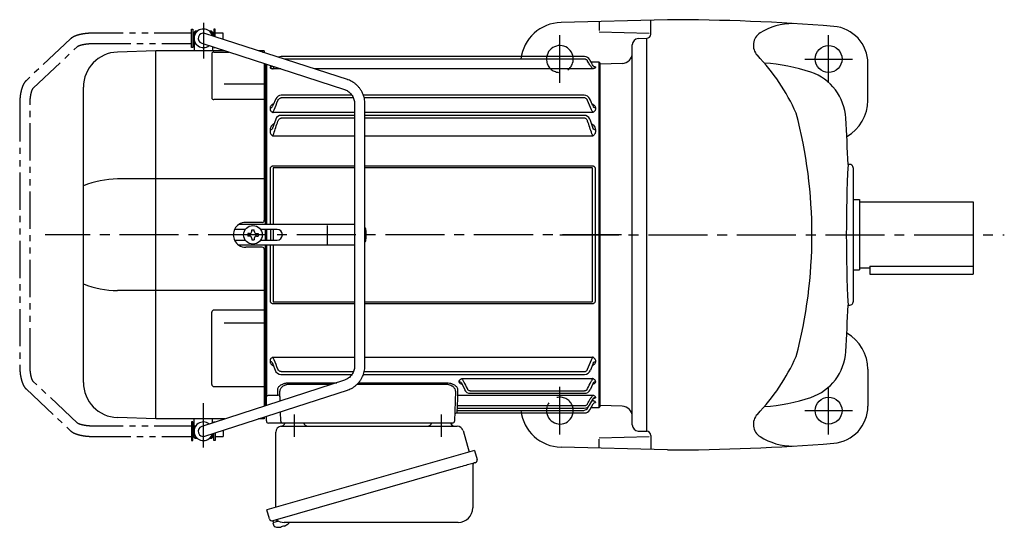
# Model space of a CAD drawing. Extents: x 142 to 1054, y 76 to 793.
# Drawn here: x 142 to 618, y 548 to 793 of the extents above; entities that cross this region are included whole.
import ezdxf

# ---------------------------------------------------------------- set-up
doc = ezdxf.new("R2010")
doc.units = 0
doc.header["$LTSCALE"] = 3
doc.header["$MEASUREMENT"] = 0
for name, pattern in [('HIDDEN2', [4.7625, 3.175, -1.5875]), ('PHANTOM', [11, 6, -1, 1, -1, 1, -1]), ('sekkei(A2)', [14.2875, 9.525, -1.5875, 1.5875, -1.5875])]:
    doc.linetypes.add(name, pattern=pattern)
doc.layers.get('0').update_dxf_attribs({"linetype": 'CONTINUOUS'})
for name, color, linetype in [('CENTER', 3, 'sekkei(A2)'), ('HIDS', 1, 'HIDDEN2'), ('PHANTOM', 2, 'PHANTOM')]:
    doc.layers.add(name, color=color, linetype=linetype)

# ---------------------------------------------------------------- blocks, each defined once
blk = doc.blocks.new('A$C6598723E')
at = {"color": 7, "linetype": 'Continuous', "lineweight": 25}
for p, q in [((-44.5, -40.84), (-44.5, -4.5)), ((-41.68, -1.5), (43.23, -1.5)), ((46.12, -3.68), (49.05, -14.02)), ((51.72, -13.25), (-48.73, -42.05)), ((51.72, -13.25), (52.96, -17.57)), ((44.86, -21.25), (-45.88, -47.27)), ((50.82, -20.14), (50.82, -41.05)), ((-47.49, -46.38), (-48.73, -42.05)), ((43.82, -48.05), (-40.39, -48.05))]:
    blk.add_line(p, q, dxfattribs=at)
for p, q in [((-45.88, -47.27), (-45.6, -48.23)), ((-43.08, -47.51), (-45.81, -48.29)), ((-45.81, -48.29), (-45.38, -49.77)), ((-43.11, -50.42), (-43.11, -50.4)), ((-41.63, -50.23), (-41.96, -50.33)), ((-41.7, -49.99), (-41.63, -50.23)), ((-40.64, -49.95), (-40.71, -49.71)), ((-40.3, -49.85), (-40.64, -49.95)), ((-39.29, -49.3), (-39.28, -49.32))]:
    blk.add_line(p, q)
at = {"color": 7, "linetype": 'Continuous', "lineweight": 25, "flags": 128}
blk.add_lwpolyline([(52.07, -19.18), (52.02, -19.2), (51.86, -19.24), (51.6, -19.32), (51.25, -19.42), (50.8, -19.55), (50.26, -19.7), (49.64, -19.88), (48.96, -20.08), (48.21, -20.29), (47.42, -20.52), (46.59, -20.75), (45.73, -21), (44.86, -21.25)], dxfattribs=at)
at = {"color": 7, "linetype": 'Continuous', "lineweight": 25}
for centre, radius, start, end in [((-29, 0.5), 2, 194.4775, 270), ((29, 0.5), 2, 270, 345.5225), ((42, 0.5), 2, 194.4775, 270), ((-41.5, -4.5), 3, 95.7392, 180), ((-42, 0.47), 2, 275.7392, 346.2628), ((43.23, -4.5), 3, 15.8235, 90), ((51.71, -17.93), 1.3, 286, 16), ((51.62, -20.14), 0.8, 106, 180), ((43.82, -41.05), 7, 270, 0), ((-46.24, -46.02), 1.3, 196, 286), ((-44.47, -47.7), 0.8, 58.4666, 106), ((-40.39, -41.05), 7, 238.4666, 270)]:
    blk.add_arc(centre, radius, start, end, dxfattribs=at)
for centre, radius, start, end in [((-45.04, -49.68), 0.36, 196.0043, 249.6459), ((-42.9, -43.92), 6.5, 249.6459, 268.1417), ((-42.9, -43.92), 6.48, 268.1692, 278.3075), ((-43.17, -42.97), 7.18, 281.89, 290.1186), ((-42.9, -43.92), 6.48, 293.7011, 303.8394), ((-42.9, -43.92), 6.5, 303.8669, 320.5592)]:
    blk.add_arc(centre, radius, start, end)
at = {"layer": 'CENTER'}
for p, q in [((-35.5, 4.19), (-35.5, -6.67)), ((35.5, 4.19), (35.5, -6.67))]:
    blk.add_line(p, q, dxfattribs=at)
blk = doc.blocks.new('A$C563051a8')
for p, q in [((-196.55, 97.5), (-196.5, 97.5)), ((-196.55, 97.5), (-196.55, 92.5)), ((-196, 98.5), (-196.5, 98)), ((-195.35, 98), (-196.5, 98)), ((-196.5, 98), (-196.5, 89)), ((-196.5, 97.6), (-195.67, 97.6)), ((-194.83, 98.5), (-196, 98.5)), ((-122.22, 75.04), (-191.23, 97.38)), ((-188, 98.5), (-189.17, 98.5)), ((-187.5, 98), (-188.65, 98)), ((-188.33, 97.6), (-187.5, 97.6)), ((-188, 98.5), (-187.5, 98)), ((-187.5, 98), (-187.5, 96.17)), ((-187.5, 97.5), (-187.45, 97.5)), ((-187.45, 97.5), (-187.45, 96.16)), ((-196.55, 92.5), (-196.5, 92.5)), ((-196.5, 92.4), (-195.67, 92.4)), ((-192.77, 92.62), (-123.76, 70.29)), ((-192.09, 92.4), (-192, 92.4)), ((-187.5, 90.92), (-187.5, 89)), ((-215.03, 89.01), (-233.59, 88.36)), ((-181.6, 89.01), (-215, 89.01)), ((-215, -88.99), (-215, 89.01)), ((-187.91, 87.38), (-187.91, 66.36)), ((-186.91, 88.38), (-179.66, 88.38)), ((-162.5, 89.01), (-165.36, 89.01)), ((-163.42, 88.38), (-162.5, 88.38)), ((-162.5, 89.01), (-162.5, 88.08)), ((-7.64, 86.14), (-154.38, 86.14)), ((-162.5, 82.82), (-162.5, 6.99)), ((-162, 5.03), (-162, 82.66)), ((-161.5, 82.5), (-161.5, 5.03)), ((-159.72, 81.07), (-159.72, 80.92)), ((-7.62, 84.92), (-152.72, 84.92)), ((-0.5, 83.5), (-4.36, 83.5)), ((-2.28, 81.07), (-2.28, 80.92)), ((0, 83), (-0.5, 83.5)), ((-0.5, -83.5), (-0.5, 83.5)), ((0, 0), (0, 83)), ((-154.58, 80.26), (-158.28, 80.26)), ((-3.72, 80.26), (-138.34, 80.26)), ((-182, 72.98), (-162.5, 72.98)), ((-250, -71.36), (-250, 71.37)), ((-120.1, 67.47), (-154.38, 67.47)), ((-7.74, 67.47), (-114.55, 67.47)), ((-162.5, 65.36), (-186.91, 65.36)), ((-158.39, 62.5), (-158.64, 61.81)), ((-156.98, 65.72), (-158.39, 62.5)), ((-119.41, 66.17), (-154.38, 66.17)), ((-118.8, 63.1), (-118.8, -63.1)), ((-7.62, 66.17), (-114.17, 66.17)), ((-113.8, -63.1), (-113.8, 63.1)), ((-3.65, 62.61), (-3.61, 62.5)), ((-3.61, 62.5), (-3.36, 61.81)), ((-159.72, 61.35), (-159.72, 60.92)), ((-118.8, 59.13), (-158.28, 59.13)), ((-118.8, 57.75), (-154.38, 57.75)), ((-3.72, 59.13), (-113.8, 59.13)), ((-7.78, 57.75), (-113.8, 57.75)), ((-2.28, 61.35), (-2.28, 60.92)), ((-157, 55.86), (-158.64, 51.15)), ((-118.8, 56.39), (-154.38, 56.39)), ((-7.62, 56.39), (-113.8, 56.39)), ((-5, 55.86), (-3.36, 51.15)), ((-159.72, 50.77), (-159.72, 50.05)), ((-118.8, 47.77), (-158.28, 47.77)), ((-3.72, 47.77), (-113.8, 47.77)), ((-2.28, 50.77), (-2.28, 50.05)), ((-157.93, 33.41), (-118.8, 33.41)), ((-113.8, 33.41), (-4.07, 33.41)), ((-159.58, 5.03), (-159.58, 31.91)), ((-158.25, 32.1), (-158.25, 5.02)), ((-118.8, 32.39), (-157.93, 32.39)), ((-4.07, 32.39), (-113.8, 32.39)), ((-3.75, -32.1), (-3.75, 32.1)), ((-2.42, 31.91), (-2.42, -31.91)), ((-162.5, 26.99), (-233.59, 26.99)), ((-162, 5.03), (-174.78, 5.03)), ((-163.5, 6), (-171.5, 6)), ((-118.8, 5.03), (-162, 5.03)), ((-171.65, 2.63), (-176.9, 2.63)), ((-170.48, 0.58), (-170.48, -0.58)), ((-169.75, 0.58), (-170.45, 0.58)), ((-168.58, 1.75), (-168.58, 2.45)), ((-168.58, 2.45), (-167.42, 2.45)), ((-167.42, 1.75), (-167.42, 2.45)), ((-166.25, 0.58), (-165.55, 0.58)), ((-165.55, 0.58), (-165.55, -0.58)), ((-156.35, 2.63), (-164.35, 2.63)), ((-162, -2.57), (-162, 2.63)), ((-161.5, 2.63), (-161.5, -2.58)), ((-159.58, 2.63), (-159.58, -2.57)), ((-158.25, 2.63), (-158.25, 0)), ((-158.25, 0), (-158.25, -2.57)), ((-131.9, -4.47), (-131.9, 4.53)), ((-113.35, 2.03), (-113.35, -1.97)), ((0, -83), (0, 0)), ((-176.92, -2.57), (-171.69, -2.57)), ((-169.75, -0.58), (-170.45, -0.58)), ((-168.58, -1.75), (-168.58, -2.45)), ((-168.58, -2.45), (-167.42, -2.45)), ((-167.42, -1.75), (-167.42, -2.45)), ((-166.25, -0.58), (-165.55, -0.58)), ((-164.31, -2.57), (-156.35, -2.57)), ((-162, -4.97), (-174.85, -4.97)), ((-163.5, -6), (-171.5, -6)), ((-162.5, -6.99), (-162.5, -82.82)), ((-118.8, -4.97), (-162, -4.97)), ((-162, -82.66), (-162, -4.97)), ((-161.5, -4.97), (-161.5, -78.13)), ((-159.58, -31.91), (-159.58, -4.97)), ((-158.25, -4.97), (-158.25, -32.1)), ((-162.5, -26.97), (-233.59, -26.97)), ((-157.93, -32.39), (-118.8, -32.39)), ((-113.8, -32.39), (-4.07, -32.39)), ((-187.91, -72.36), (-187.91, -37.4)), ((-162.5, -36.4), (-186.91, -36.4)), ((-118.8, -33.41), (-157.93, -33.41)), ((-4.07, -33.41), (-113.8, -33.41)), ((-182, -42.52), (-162.5, -42.52)), ((-159.72, -60.92), (-159.72, -61.35)), ((-158.64, -61.81), (-158.39, -62.5)), ((-158.28, -59.13), (-118.8, -59.13)), ((-113.8, -59.13), (-3.72, -59.13)), ((-3.36, -61.81), (-3.61, -62.5)), ((-2.28, -60.92), (-2.28, -61.35)), ((-158.39, -62.5), (-157.3, -65.5)), ((-154.38, -66.17), (-119.41, -66.17)), ((-114.17, -66.17), (-7.62, -66.17)), ((-3.61, -62.5), (-4.7, -65.5)), ((-123.76, -70.29), (-192.77, -92.62)), ((-154.38, -67.47), (-120.1, -67.47)), ((-114.55, -67.47), (-7.52, -67.47)), ((-68.22, -71.1), (-68.22, -70.85)), ((-66.78, -69.48), (-3.72, -69.48)), ((-2.28, -70.85), (-2.28, -71.1)), ((-191.23, -97.38), (-122.22, -75.04)), ((-186.91, -73.36), (-162.5, -73.36)), ((-154.87, -80.36), (-155.04, -75.67)), ((-150.16, -71.5), (-127.49, -71.5)), ((-130.03, -72.32), (-150.16, -72.32)), ((-74.84, -72.32), (-117.68, -72.32)), ((-116.89, -71.5), (-74.84, -71.5)), ((-69.96, -75.67), (-70.47, -90.03)), ((-67.14, -71.64), (-65.57, -74.92)), ((-66.97, -71.99), (-66.91, -72.13)), ((-62.88, -75.37), (-7.62, -75.37)), ((-3.53, -71.99), (-4.93, -74.92)), ((-3.36, -71.64), (-3.53, -71.99)), ((-161.5, -78.36), (-161.5, -78.13)), ((-161.5, -82.5), (-161.5, -78.36)), ((-160.5, -77.51), (-155.94, -77.51)), ((-69.09, -79.38), (-69.21, -82.6)), ((-69.06, -77.59), (-3.72, -77.59)), ((-62.87, -76.64), (-7.63, -76.64)), ((-5.14, -82.34), (-3.36, -79.25)), ((-3.9, -80.26), (-3.72, -80.26)), ((-2.28, -78.49), (-2.28, -78.66)), ((-2.28, -80.92), (-2.28, -81.07)), ((-154.53, -90.03), (-154.69, -85.55)), ((-69.25, -83.84), (-69.29, -84.92)), ((-69.29, -84.92), (-8.37, -84.92)), ((-69.28, -83.74), (-69.28, -83.77)), ((-69.28, -83.84), (-7.74, -83.84)), ((-69.21, -82.6), (-7.62, -82.6)), ((-5.75, -83.37), (-5.49, -82.91)), ((-5.03, -84.62), (-3.4, -81.74)), ((-4.39, -83.5), (-0.5, -83.5)), ((-0.5, -83.5), (0, -83)), ((-215.03, -88.99), (-233.59, -88.34)), ((-181.56, -88.99), (-215, -88.99)), ((-196.5, -98), (-196.5, -89)), ((-187.5, -90.92), (-187.5, -89)), ((-162.5, -88.99), (-165.32, -88.99)), ((-162.5, -88.08), (-162.5, -88.99)), ((-161.5, -90), (-161.5, -87.76)), ((-69.36, -86.09), (-69.36, -86.11)), ((-69.36, -86.14), (-7.64, -86.14)), ((-196.55, -92.5), (-196.5, -92.5)), ((-196.55, -92.5), (-196.55, -97.5)), ((-196.55, -92.5), (-196.5, -92.5)), ((-196.5, -92.4), (-195.67, -92.4)), ((-192.09, -92.4), (-192, -92.4)), ((-155.53, -91), (-160.5, -91)), ((-153.53, -91), (-155.53, -91)), ((-149.54, -91), (-153.53, -91)), ((-75.46, -91), (-149.54, -91)), ((-71.47, -91), (-75.46, -91)), ((-196.55, -97.5), (-196.5, -97.5)), ((-196.55, -97.5), (-196.5, -97.5)), ((-196.5, -97.6), (-195.67, -97.6)), ((-195.35, -98), (-196.5, -98)), ((-196, -98.5), (-196.5, -98)), ((-194.83, -98.5), (-196, -98.5)), ((-188, -98.5), (-189.17, -98.5)), ((-187.5, -98), (-188.65, -98)), ((-188.33, -97.6), (-187.5, -97.6)), ((-188, -98.5), (-187.5, -98)), ((-187.5, -98), (-187.5, -96.17)), ((-187.5, -97.5), (-187.45, -97.5)), ((-187.5, -97.5), (-187.45, -97.5)), ((-187.45, -96.16), (-187.45, -97.5))]:
    blk.add_line(p, q)
at = {"flags": 128}
for points in [[(-155.94, -77.51), (-155.97, -76.66), (-156, -75.76), (-156.03, -74.81)], [(-68.97, -74.81), (-69, -75.79), (-69.03, -76.72), (-69.06, -77.59)], [(-69.06, -77.59), (-69.07, -77.77), (-69.07, -78.01), (-69.08, -78.3), (-69.08, -78.63), (-69.09, -79), (-69.09, -79.38)], [(-69.29, -84.92), (-69.3, -85.15), (-69.32, -85.37), (-69.33, -85.57), (-69.34, -85.75), (-69.35, -85.9), (-69.36, -86.01), (-69.36, -86.09)], [(-69.21, -82.6), (-69.22, -82.85), (-69.24, -83.09), (-69.25, -83.3), (-69.26, -83.49), (-69.27, -83.63), (-69.28, -83.74)], [(-69.28, -83.77), (-69.28, -83.82), (-69.28, -83.84)], [(-69.36, -86.11), (-69.36, -86.14), (-69.36, -86.14)]]:
    blk.add_lwpolyline(points, dxfattribs=at)
blk.add_circle((-168, 0), 4.5)
for centre, radius, start, end in [((-192, 95), 4.5, 15.815, 308.317), ((-192, 95), 2.5, 72.066, 252.066), ((-233, 71.37), 17, 92, 180), ((-186.91, 87.38), 1, 90, 180), ((-154.36, 83.14), 3, 90, 115.1217), ((-7.64, 83.14), 3, 29.5092, 90), ((-154.26, 64.47), 3, 90, 155.3988), ((-7.74, 64.47), 3, 24.6012, 90), ((-186.91, 66.36), 1, 180, 270), ((-154.22, 54.75), 3, 90, 158.1617), ((-7.78, 54.75), 3, 21.8383, 90), ((-233.34, -16.68), 43.67, 90.3267, 112.4209), ((-171.5, 0), 6, 123.5573, 236.4427), ((-171.5, 0), 6, 90, 123.5573), ((-163.5, 7), 1, 270, 0), ((-169.75, 1.75), 1.17, 270, 0), ((-166.25, 1.75), 1.17, 180, 270), ((-156.35, 0.03), 2.6, 270, 90), ((-116.35, 2.03), 3, 0, 31.643), ((-169.75, -1.75), 1.17, 0, 90), ((-166.25, -1.75), 1.17, 90, 180), ((-116.35, -1.97), 3, 328.357, 0), ((-171.5, 0), 6, 236.4427, 270), ((-163.5, -7), 1, 0, 90), ((-233.34, 16.69), 43.67, 247.5791, 269.6733), ((-186.91, -37.4), 1, 90, 180), ((-154.48, -64.47), 3, 199.9819, 270), ((-7.52, -64.47), 3, 270, 340.0181), ((-233, -71.36), 17, 180, 268), ((-186.91, -72.36), 1, 180, 270), ((-62.87, -73.64), 3, 205.4444, 270), ((-7.63, -73.64), 3, 270, 334.554), ((-155.9, -78.47), 0.963, 4.1245, 92.2914), ((-8.37, -81.92), 3, 270, 330.9244), ((-7.74, -80.84), 3, 270, 330.0252), ((-7.64, -83.14), 3, 270, 330.5082), ((-192, -95), 4.5, 51.683, 344.185), ((-160.5, -90), 1, 180, 270), ((-153.53, -90), 1, 182, 270), ((-71.47, -90), 1, 270, 358), ((-69.36, -87.14), 1, 89.8538, 178), ((-192, -95), 2.5, 107.934, 287.934)]:
    blk.add_arc(centre, radius, start, end)
for points, knots in [([(-159.72, 81.07), (-159.5, 81.07), (-159.29, 81.12), (-158.94, 81.32), (-158.8, 81.44), (-158.69, 81.59)], [0, 0, 0, 0, 0.5, 0.5, 0.9247932, 0.9247932, 0.9247932, 0.9247932]), ([(-158.78, 81.48), (-159.04, 81.45), (-159.37, 81.35), (-159.68, 81.21), (-159.71, 81.11), (-159.72, 81.07)], [0.1207452, 0.1207452, 0.1207452, 0.1207452, 0.5094157, 0.7569094, 1, 1, 1, 1]), ([(-158.28, 80.26), (-158.28, 80.33), (-158.23, 80.44), (-158.12, 80.65), (-158.07, 80.72), (-157.96, 80.88), (-157.9, 80.96), (-157.79, 81.12), (-157.73, 81.19), (-157.67, 81.26)], [0, 0, 0, 0, 0.25, 0.25, 0.375, 0.375, 0.5, 0.5, 0.604934, 0.604934, 0.604934, 0.604934]), ([(-6.1, 84.01), (-6.18, 84.14), (-6.27, 84.27), (-6.48, 84.49), (-6.61, 84.59), (-6.87, 84.75), (-7.01, 84.81), (-7.31, 84.89), (-7.46, 84.92), (-7.62, 84.92)], [0, 0, 0, 0, 0.25, 0.25, 0.5, 0.5, 0.75, 0.75, 1, 1, 1, 1]), ([(-3.72, 80.26), (-3.72, 80.33), (-3.77, 80.44), (-3.88, 80.65), (-3.93, 80.72), (-4.04, 80.88), (-4.1, 80.96), (-4.29, 81.21), (-4.43, 81.39), (-4.73, 81.75), (-4.89, 81.93), (-5.05, 82.11)], [0, 0, 0, 0, 0.25, 0.25, 0.375, 0.375, 0.5, 0.5, 0.75, 0.75, 1, 1, 1, 1]), ([(-3.36, 81.67), (-3.77, 82.4), (-4.18, 83.12), (-4.59, 83.85), (-4.73, 84.1), (-4.88, 84.35), (-5.02, 84.61), (-5.02, 84.61), (-5.03, 84.62), (-5.03, 84.62)], [0, 0, 0, 0, 0.0025, 0.0025, 0.0025, 0.003373184, 0.003373184, 0.003373184, 0.003386939, 0.003386939, 0.003386939, 0.003386939]), ([(-2.28, 81.07), (-2.5, 81.07), (-2.71, 81.12), (-3.09, 81.33), (-3.25, 81.49), (-3.36, 81.67)], [0, 0, 0, 0, 0.5, 0.5, 1, 1, 1, 1]), ([(-3.22, 81.48), (-2.96, 81.45), (-2.63, 81.35), (-2.32, 81.21), (-2.29, 81.11), (-2.28, 81.07)], [0.1207452, 0.1207452, 0.1207452, 0.1207452, 0.5094157, 0.7569094, 1, 1, 1, 1]), ([(-159.72, 80.92), (-159.72, 80.86), (-159.69, 80.8), (-159.56, 80.67), (-159.47, 80.61), (-159.22, 80.49), (-159.07, 80.44), (-158.8, 80.36), (-158.7, 80.34), (-158.5, 80.3), (-158.39, 80.28), (-158.28, 80.26)], [0, 0, 0, 0, 0.25, 0.25, 0.5, 0.5, 0.75, 0.75, 0.875, 0.875, 1, 1, 1, 1]), ([(-2.28, 80.92), (-2.28, 80.86), (-2.31, 80.8), (-2.44, 80.67), (-2.53, 80.61), (-2.78, 80.49), (-2.93, 80.44), (-3.2, 80.36), (-3.3, 80.34), (-3.5, 80.3), (-3.61, 80.28), (-3.72, 80.26)], [0, 0, 0, 0, 0.25, 0.25, 0.5, 0.5, 0.75, 0.75, 0.875, 0.875, 1, 1, 1, 1]), ([(-113.8, 63.1), (-113.8, 63.36), (-113.82, 64.07), (-113.95, 65.23), (-114.24, 66.55), (-114.66, 67.83), (-115.21, 69.05), (-115.89, 70.21), (-116.68, 71.28), (-117.58, 72.26), (-118.57, 73.13), (-119.65, 73.88), (-120.78, 74.49), (-121.65, 74.85), (-122.13, 75.01), (-122.22, 75.04)], [0, 0, 0, 0, 0.049373, 0.134693, 0.220051, 0.3054, 0.390718, 0.475985, 0.561178, 0.646277, 0.731264, 0.816125, 0.900854, 0.980805, 1, 1, 1, 1]), ([(-123.76, 70.29), (-123.62, 70.24), (-123.18, 70.09), (-122.46, 69.73), (-121.64, 69.18), (-120.9, 68.5), (-120.25, 67.73), (-119.71, 66.86), (-119.29, 65.93), (-118.99, 64.94), (-118.83, 63.99), (-118.81, 63.37), (-118.8, 63.1)], [0, 0, 0, 0, 0.049348, 0.1592603, 0.2688522, 0.3778756, 0.4863363, 0.5942897, 0.7018157, 0.8090025, 0.9159368, 1, 1, 1, 1]), ([(-158.04, 63.35), (-158.26, 63.26), (-158.84, 63), (-159.35, 62.45), (-159.67, 61.86), (-159.71, 61.52), (-159.72, 61.35)], [0, 0, 0, 0, 0.220009, 0.582166, 0.794438, 1, 1, 1, 1]), ([(-155.9, 64.97), (-155.76, 65.29), (-155.57, 65.58), (-155.18, 65.91), (-155.04, 66.01), (-154.72, 66.14), (-154.55, 66.17), (-154.38, 66.17)], [0, 0, 0, 0, 0.5, 0.5, 0.75, 0.75, 1, 1, 1, 1]), ([(-6.1, 64.97), (-6.24, 65.29), (-6.43, 65.58), (-6.82, 65.91), (-6.96, 66.01), (-7.28, 66.14), (-7.45, 66.17), (-7.62, 66.17)], [0, 0, 0, 0, 0.5, 0.5, 0.75, 0.75, 1, 1, 1, 1]), ([(-3.65, 62.61), (-3.81, 63.01), (-4.2, 63.95), (-4.69, 65), (-4.97, 65.61), (-4.98, 65.64), (-5, 65.68), (-5.02, 65.72)], [0, 0, 0, 0, 0.421718, 1, 1, 1, 1.036293, 1.036293, 1.036293, 1.036293]), ([(-3.96, 63.35), (-3.74, 63.26), (-3.16, 63), (-2.65, 62.45), (-2.33, 61.86), (-2.29, 61.52), (-2.28, 61.35)], [0, 0, 0, 0, 0.220009, 0.582166, 0.794438, 1, 1, 1, 1]), ([(-159.72, 61.35), (-159.5, 61.35), (-159.29, 61.4), (-158.91, 61.56), (-158.75, 61.67), (-158.64, 61.81)], [0, 0, 0, 0, 0.5, 0.5, 1, 1, 1, 1]), ([(-159.61, 60.34), (-159.56, 60.21), (-159.5, 60.09), (-159.33, 59.86), (-159.24, 59.75), (-159.01, 59.54), (-158.88, 59.44), (-158.67, 59.31), (-158.6, 59.27), (-158.44, 59.2), (-158.36, 59.16), (-158.28, 59.13)], [0, 0, 0, 0, 0.25, 0.25, 0.5, 0.5, 0.75, 0.75, 0.875, 0.875, 1, 1, 1, 1]), ([(-158.28, 59.13), (-158.28, 59.23), (-158.26, 59.33), (-158.21, 59.55), (-158.18, 59.67), (-158.03, 60.02), (-157.9, 60.25), (-157.76, 60.48)], [0, 0, 0, 0, 0.25, 0.25, 0.5, 0.5, 1, 1, 1, 1]), ([(-3.72, 59.13), (-3.72, 59.23), (-3.74, 59.33), (-3.79, 59.55), (-3.82, 59.67), (-3.97, 60.02), (-4.1, 60.25), (-4.24, 60.48)], [0, 0, 0, 0, 0.25, 0.25, 0.5, 0.5, 1, 1, 1, 1]), ([(-2.39, 60.34), (-2.44, 60.21), (-2.5, 60.09), (-2.67, 59.86), (-2.76, 59.75), (-2.99, 59.54), (-3.12, 59.44), (-3.33, 59.31), (-3.4, 59.27), (-3.56, 59.2), (-3.64, 59.16), (-3.72, 59.13)], [0, 0, 0, 0, 0.25, 0.25, 0.5, 0.5, 0.75, 0.75, 0.875, 0.875, 1, 1, 1, 1]), ([(-2.28, 61.35), (-2.5, 61.35), (-2.71, 61.4), (-3.09, 61.56), (-3.25, 61.67), (-3.36, 61.81)], [0, 0, 0, 0, 0.5, 0.5, 1, 1, 1, 1]), ([(-157.83, 53.73), (-158.14, 53.52), (-158.83, 53.07), (-159.54, 52.04), (-159.66, 51.21), (-159.72, 50.77)], [0, 0, 0, 0, 0.279154, 0.619545, 1, 1, 1, 1]), ([(-155.9, 54.97), (-155.84, 55.14), (-155.76, 55.31), (-155.58, 55.63), (-155.47, 55.78), (-155.22, 56.05), (-155.08, 56.17), (-154.83, 56.3), (-154.74, 56.33), (-154.57, 56.38), (-154.47, 56.39), (-154.38, 56.39)], [0, 0, 0, 0, 0.25, 0.25, 0.5, 0.5, 0.75, 0.75, 0.875, 0.875, 1, 1, 1, 1]), ([(-6.1, 54.97), (-6.16, 55.14), (-6.24, 55.31), (-6.42, 55.63), (-6.53, 55.78), (-6.78, 56.05), (-6.92, 56.17), (-7.17, 56.3), (-7.26, 56.33), (-7.43, 56.38), (-7.53, 56.39), (-7.62, 56.39)], [0, 0, 0, 0, 0.25, 0.25, 0.5, 0.5, 0.75, 0.75, 0.875, 0.875, 1, 1, 1, 1]), ([(-4.17, 53.73), (-3.86, 53.52), (-3.17, 53.07), (-2.46, 52.04), (-2.34, 51.21), (-2.28, 50.77)], [0, 0, 0, 0, 0.279154, 0.619545, 1, 1, 1, 1]), ([(-159.72, 50.77), (-159.5, 50.77), (-159.29, 50.81), (-158.91, 50.94), (-158.75, 51.04), (-158.64, 51.15)], [0, 0, 0, 0, 0.5, 0.5, 1, 1, 1, 1]), ([(-159.72, 50.05), (-159.72, 49.8), (-159.69, 49.54), (-159.56, 49.04), (-159.46, 48.8), (-159.3, 48.58)], [0, 0, 0, 0, 0.5, 0.5, 1, 1, 1, 1]), ([(-159.3, 48.58), (-159.18, 48.41), (-159.03, 48.26), (-158.77, 48.05), (-158.68, 47.99), (-158.49, 47.87), (-158.38, 47.82), (-158.28, 47.77)], [0, 0, 0, 0, 0.5, 0.5, 0.75, 0.75, 1, 1, 1, 1]), ([(-158.28, 47.77), (-158.28, 47.85), (-158.27, 47.94), (-158.24, 48.12), (-158.22, 48.21), (-158.14, 48.48), (-158.06, 48.67), (-157.97, 48.84)], [0, 0, 0, 0, 0.25, 0.25, 0.5, 0.5, 1, 1, 1, 1]), ([(-3.72, 47.77), (-3.72, 47.85), (-3.73, 47.94), (-3.76, 48.12), (-3.78, 48.21), (-3.86, 48.48), (-3.94, 48.67), (-4.03, 48.84)], [0, 0, 0, 0, 0.25, 0.25, 0.5, 0.5, 1, 1, 1, 1]), ([(-2.7, 48.58), (-2.82, 48.41), (-2.97, 48.26), (-3.23, 48.05), (-3.32, 47.99), (-3.51, 47.87), (-3.62, 47.82), (-3.72, 47.77)], [0, 0, 0, 0, 0.5, 0.5, 0.75, 0.75, 1, 1, 1, 1]), ([(-2.28, 50.77), (-2.5, 50.77), (-2.71, 50.81), (-3.09, 50.94), (-3.25, 51.04), (-3.36, 51.15)], [0, 0, 0, 0, 0.5, 0.5, 1, 1, 1, 1]), ([(-2.28, 50.05), (-2.28, 49.8), (-2.31, 49.54), (-2.44, 49.04), (-2.54, 48.8), (-2.7, 48.58)], [0, 0, 0, 0, 0.5, 0.5, 1, 1, 1, 1]), ([(-159.58, 31.91), (-159.58, 32.11), (-159.54, 32.31), (-159.39, 32.69), (-159.27, 32.86), (-159.04, 33.07), (-158.95, 33.13), (-158.77, 33.24), (-158.67, 33.28), (-158.47, 33.35), (-158.36, 33.37), (-158.15, 33.41), (-158.04, 33.41), (-157.93, 33.41)], [0, 0, 0, 0, 0.25, 0.25, 0.5, 0.5, 0.625, 0.625, 0.75, 0.75, 0.875, 0.875, 1, 1, 1, 1]), ([(-4.07, 33.41), (-3.85, 33.41), (-3.63, 33.38), (-3.33, 33.28), (-3.23, 33.23), (-3.04, 33.13), (-2.96, 33.07), (-2.81, 32.93), (-2.74, 32.85), (-2.62, 32.68), (-2.57, 32.59), (-2.5, 32.4), (-2.47, 32.31), (-2.43, 32.11), (-2.42, 32.01), (-2.42, 31.91)], [0, 0, 0, 0, 0.25, 0.25, 0.375, 0.375, 0.5, 0.5, 0.625, 0.625, 0.75, 0.75, 0.875, 0.875, 1, 1, 1, 1]), ([(-157.93, 32.39), (-157.98, 32.39), (-158.02, 32.39), (-158.11, 32.37), (-158.15, 32.36), (-158.21, 32.3), (-158.23, 32.26), (-158.25, 32.18), (-158.25, 32.14), (-158.25, 32.1)], [0, 0, 0, 0, 0.25, 0.25, 0.5, 0.5, 0.75, 0.75, 1, 1, 1, 1]), ([(-3.75, 32.1), (-3.75, 32.14), (-3.75, 32.18), (-3.77, 32.26), (-3.79, 32.3), (-3.85, 32.36), (-3.89, 32.37), (-3.98, 32.39), (-4.02, 32.39), (-4.07, 32.39)], [0, 0, 0, 0, 0.25, 0.25, 0.5, 0.5, 0.75, 0.75, 1, 1, 1, 1]), ([(-157.93, -33.41), (-158.15, -33.41), (-158.37, -33.38), (-158.67, -33.28), (-158.77, -33.23), (-158.96, -33.13), (-159.04, -33.07), (-159.19, -32.93), (-159.26, -32.85), (-159.38, -32.68), (-159.43, -32.59), (-159.5, -32.4), (-159.53, -32.31), (-159.57, -32.11), (-159.58, -32.01), (-159.58, -31.91)], [0, 0, 0, 0, 0.25, 0.25, 0.375, 0.375, 0.5, 0.5, 0.625, 0.625, 0.75, 0.75, 0.875, 0.875, 1, 1, 1, 1]), ([(-158.25, -32.1), (-158.25, -32.14), (-158.25, -32.18), (-158.23, -32.26), (-158.21, -32.3), (-158.15, -32.36), (-158.11, -32.37), (-158.02, -32.39), (-157.98, -32.39), (-157.93, -32.39)], [0, 0, 0, 0, 0.25, 0.25, 0.5, 0.5, 0.75, 0.75, 1, 1, 1, 1]), ([(-2.42, -31.91), (-2.42, -32.11), (-2.46, -32.31), (-2.61, -32.69), (-2.73, -32.86), (-2.96, -33.07), (-3.05, -33.13), (-3.23, -33.24), (-3.33, -33.28), (-3.53, -33.35), (-3.64, -33.37), (-3.85, -33.41), (-3.96, -33.41), (-4.07, -33.41)], [0, 0, 0, 0, 0.25, 0.25, 0.5, 0.5, 0.625, 0.625, 0.75, 0.75, 0.875, 0.875, 1, 1, 1, 1]), ([(-4.07, -32.39), (-4.02, -32.39), (-3.98, -32.39), (-3.89, -32.37), (-3.85, -32.36), (-3.79, -32.3), (-3.77, -32.26), (-3.75, -32.18), (-3.75, -32.14), (-3.75, -32.1)], [0, 0, 0, 0, 0.25, 0.25, 0.5, 0.5, 0.75, 0.75, 1, 1, 1, 1]), ([(-159.72, -61.35), (-159.71, -61.52), (-159.67, -61.86), (-159.35, -62.45), (-158.85, -62.99), (-158.29, -63.25), (-158.08, -63.34)], [0, 0, 0, 0, 0.2044108, 0.4155389, 0.7757065, 0.9810041, 0.9810041, 0.9810041, 0.9810041]), ([(-158.64, -61.81), (-158.75, -61.67), (-158.91, -61.56), (-159.29, -61.4), (-159.5, -61.35), (-159.72, -61.35)], [0, 0, 0, 0, 0.5, 0.5, 1, 1, 1, 1]), ([(-159.61, -60.34), (-159.56, -60.21), (-159.5, -60.09), (-159.33, -59.86), (-159.24, -59.75), (-159.01, -59.54), (-158.88, -59.44), (-158.67, -59.31), (-158.6, -59.27), (-158.44, -59.2), (-158.36, -59.16), (-158.28, -59.13)], [0, 0, 0, 0, 0.25, 0.25, 0.5, 0.5, 0.75, 0.75, 0.875, 0.875, 1, 1, 1, 1]), ([(-157.76, -60.48), (-157.9, -60.25), (-158.03, -60.02), (-158.17, -59.67), (-158.21, -59.55), (-158.26, -59.33), (-158.28, -59.23), (-158.28, -59.13)], [0, 0, 0, 0, 0.5, 0.5, 0.75, 0.75, 1, 1, 1, 1]), ([(-4.24, -60.48), (-4.1, -60.25), (-3.97, -60.02), (-3.83, -59.67), (-3.79, -59.55), (-3.74, -59.33), (-3.72, -59.23), (-3.72, -59.13)], [0, 0, 0, 0, 0.5, 0.5, 0.75, 0.75, 1, 1, 1, 1]), ([(-2.28, -61.35), (-2.29, -61.52), (-2.33, -61.86), (-2.65, -62.45), (-3.15, -62.99), (-3.71, -63.25), (-3.92, -63.34)], [0, 0, 0, 0, 0.2044108, 0.4155389, 0.7757065, 0.9810041, 0.9810041, 0.9810041, 0.9810041]), ([(-2.39, -60.34), (-2.44, -60.21), (-2.5, -60.09), (-2.67, -59.86), (-2.76, -59.75), (-2.99, -59.54), (-3.12, -59.44), (-3.33, -59.31), (-3.4, -59.27), (-3.56, -59.2), (-3.64, -59.16), (-3.72, -59.13)], [0, 0, 0, 0, 0.25, 0.25, 0.5, 0.5, 0.75, 0.75, 0.875, 0.875, 1, 1, 1, 1]), ([(-3.36, -61.81), (-3.25, -61.67), (-3.09, -61.56), (-2.71, -61.4), (-2.5, -61.35), (-2.28, -61.35)], [0, 0, 0, 0, 0.5, 0.5, 1, 1, 1, 1]), ([(-154.38, -66.17), (-154.55, -66.17), (-154.72, -66.14), (-155.04, -66.01), (-155.18, -65.91), (-155.57, -65.58), (-155.76, -65.29), (-155.9, -64.97)], [0, 0, 0, 0, 0.25, 0.25, 0.5, 0.5, 1, 1, 1, 1]), ([(-118.8, -63.1), (-118.8, -63.26), (-118.81, -63.77), (-118.92, -64.61), (-119.18, -65.61), (-119.56, -66.56), (-120.05, -67.44), (-120.66, -68.24), (-121.36, -68.94), (-122.14, -69.53), (-122.95, -69.99), (-123.5, -70.19), (-123.76, -70.29)], [0, 0, 0, 0, 0.049852, 0.156442, 0.263085, 0.369791, 0.476651, 0.583765, 0.691238, 0.799175, 0.907665, 1, 1, 1, 1]), ([(-122.22, -75.04), (-121.98, -74.96), (-121.33, -74.74), (-120.31, -74.26), (-119.2, -73.59), (-118.16, -72.79), (-117.21, -71.88), (-116.36, -70.87), (-115.61, -69.77), (-114.99, -68.59), (-114.49, -67.35), (-114.11, -66.05), (-113.88, -64.75), (-113.81, -63.76), (-113.8, -63.22), (-113.8, -63.1)], [0, 0, 0, 0, 0.049955, 0.134222, 0.218556, 0.30299, 0.38754, 0.472212, 0.557009, 0.641926, 0.726952, 0.812076, 0.897283, 0.978143, 1, 1, 1, 1]), ([(-7.62, -66.17), (-7.45, -66.17), (-7.28, -66.14), (-6.96, -66.01), (-6.82, -65.91), (-6.43, -65.58), (-6.24, -65.29), (-6.1, -64.97)], [0, 0, 0, 0, 0.25, 0.25, 0.5, 0.5, 1, 1, 1, 1]), ([(-68.22, -70.85), (-68.22, -70.72), (-68.19, -70.58), (-68.06, -70.32), (-67.97, -70.19), (-67.72, -69.95), (-67.57, -69.83), (-67.3, -69.68), (-67.2, -69.64), (-67, -69.55), (-66.89, -69.51), (-66.78, -69.48)], [0, 0, 0, 0, 0.25, 0.25, 0.5, 0.5, 0.75, 0.75, 0.875, 0.875, 1, 1, 1, 1]), ([(-66.83, -72.34), (-66.95, -72.31), (-67.4, -72.18), (-67.84, -71.86), (-68.17, -71.46), (-68.21, -71.22), (-68.22, -71.1)], [0, 0, 0, 0, 0.136957, 0.532609, 0.769864, 1, 1, 1, 1]), ([(-67.14, -71.64), (-67.24, -71.48), (-67.4, -71.34), (-67.79, -71.15), (-68.01, -71.1), (-68.22, -71.1)], [0, 0, 0, 0, 0.5, 0.5, 1, 1, 1, 1]), ([(-66.78, -69.48), (-66.78, -69.58), (-66.76, -69.69), (-66.67, -69.95), (-66.61, -70.08), (-66.46, -70.37), (-66.37, -70.51), (-66.18, -70.79), (-66.08, -70.93), (-65.97, -71.07)], [0, 0, 0, 0, 0.25, 0.25, 0.5, 0.5, 0.75, 0.75, 1, 1, 1, 1]), ([(-4.53, -71.07), (-4.42, -70.93), (-4.32, -70.79), (-4.13, -70.51), (-4.04, -70.37), (-3.89, -70.09), (-3.83, -69.95), (-3.74, -69.69), (-3.72, -69.58), (-3.72, -69.48)], [0, 0, 0, 0, 0.25, 0.25, 0.5, 0.5, 0.75, 0.75, 1, 1, 1, 1]), ([(-2.28, -70.85), (-2.28, -70.72), (-2.31, -70.58), (-2.44, -70.32), (-2.53, -70.19), (-2.78, -69.95), (-2.93, -69.83), (-3.2, -69.68), (-3.3, -69.64), (-3.5, -69.55), (-3.61, -69.51), (-3.72, -69.48)], [0, 0, 0, 0, 0.25, 0.25, 0.5, 0.5, 0.75, 0.75, 0.875, 0.875, 1, 1, 1, 1]), ([(-2.28, -71.1), (-2.29, -71.22), (-2.33, -71.46), (-2.66, -71.86), (-3.1, -72.18), (-3.55, -72.31), (-3.67, -72.34)], [0, 0, 0, 0, 0.230391, 0.467963, 0.864101, 1, 1, 1, 1]), ([(-2.28, -71.1), (-2.49, -71.1), (-2.71, -71.15), (-3.1, -71.34), (-3.26, -71.48), (-3.36, -71.64)], [0, 0, 0, 0, 0.5, 0.5, 1, 1, 1, 1]), ([(-156.03, -74.81), (-156.05, -74.43), (-155.92, -74.06), (-155.53, -73.49), (-155.37, -73.31), (-155.08, -73.04), (-154.97, -72.95), (-154.74, -72.78), (-154.62, -72.69), (-154.23, -72.45), (-153.94, -72.3), (-153.45, -72.09), (-153.29, -72.03), (-152.94, -71.91), (-152.76, -71.86), (-152.39, -71.76), (-152.2, -71.71), (-151.8, -71.63), (-151.6, -71.6), (-150.99, -71.52), (-150.58, -71.5), (-150.16, -71.5)], [0, 0, 0, 0, 0.25, 0.25, 0.375, 0.375, 0.4375, 0.4375, 0.5, 0.5, 0.625, 0.625, 0.6875, 0.6875, 0.75, 0.75, 0.8125, 0.8125, 0.875, 0.875, 1, 1, 1, 1]), ([(-150.16, -72.32), (-150.52, -72.31), (-150.88, -72.34), (-151.4, -72.42), (-151.57, -72.46), (-151.91, -72.54), (-152.07, -72.59), (-152.38, -72.69), (-152.53, -72.75), (-152.82, -72.87), (-152.96, -72.94), (-153.36, -73.15), (-153.6, -73.3), (-154.02, -73.64), (-154.2, -73.81), (-154.52, -74.17), (-154.65, -74.35), (-154.95, -74.92), (-155.05, -75.29), (-155.04, -75.67)], [0, 0, 0, 0, 0.125, 0.125, 0.1875, 0.1875, 0.25, 0.25, 0.3125, 0.3125, 0.375, 0.375, 0.5, 0.5, 0.625, 0.625, 0.75, 0.75, 1, 1, 1, 1]), ([(-74.84, -71.5), (-74.63, -71.5), (-74.42, -71.5), (-74, -71.53), (-73.79, -71.55), (-73.18, -71.63), (-72.79, -71.71), (-72.24, -71.86), (-72.06, -71.91), (-71.71, -72.03), (-71.54, -72.1), (-71.06, -72.3), (-70.77, -72.45), (-70.25, -72.78), (-70.02, -72.95), (-69.63, -73.3), (-69.47, -73.49), (-69.08, -74.06), (-68.95, -74.43), (-68.97, -74.81)], [0, 0, 0, 0, 0.0625, 0.0625, 0.125, 0.125, 0.25, 0.25, 0.3125, 0.3125, 0.375, 0.375, 0.5, 0.5, 0.625, 0.625, 0.75, 0.75, 1, 1, 1, 1]), ([(-69.96, -75.67), (-69.95, -75.29), (-70.05, -74.92), (-70.35, -74.36), (-70.48, -74.17), (-70.79, -73.81), (-70.97, -73.64), (-71.29, -73.39), (-71.4, -73.31), (-71.64, -73.16), (-71.77, -73.08), (-72.03, -72.94), (-72.17, -72.88), (-72.46, -72.75), (-72.61, -72.69), (-73.08, -72.54), (-73.41, -72.45), (-74.11, -72.34), (-74.48, -72.31), (-74.84, -72.32)], [0, 0, 0, 0, 0.25, 0.25, 0.375, 0.375, 0.5, 0.5, 0.5625, 0.5625, 0.625, 0.625, 0.6875, 0.6875, 0.75, 0.75, 0.875, 0.875, 1, 1, 1, 1]), ([(-64.4, -74.34), (-64.33, -74.48), (-64.24, -74.62), (-64.04, -74.87), (-63.92, -74.98), (-63.66, -75.17), (-63.51, -75.24), (-63.21, -75.35), (-63.04, -75.37), (-62.88, -75.37)], [0, 0, 0, 0, 0.25, 0.25, 0.5, 0.5, 0.75, 0.75, 1, 1, 1, 1]), ([(-7.62, -75.37), (-7.46, -75.37), (-7.3, -75.35), (-6.99, -75.24), (-6.85, -75.17), (-6.45, -74.89), (-6.25, -74.63), (-6.1, -74.34)], [0, 0, 0, 0, 0.25, 0.25, 0.5, 0.5, 1, 1, 1, 1]), ([(-161.5, -78.13), (-161.5, -78.07), (-161.47, -78.01), (-161.35, -77.89), (-161.27, -77.84), (-160.99, -77.68), (-160.74, -77.59), (-160.5, -77.51)], [0, 0, 0, 0, 0.25, 0.25, 0.5, 0.5, 1, 1, 1, 1]), ([(-4.87, -79.38), (-4.73, -79.21), (-4.59, -79.05), (-4.33, -78.71), (-4.2, -78.54), (-4.04, -78.3), (-3.99, -78.22), (-3.9, -78.07), (-3.86, -78), (-3.76, -77.79), (-3.72, -77.67), (-3.72, -77.59)], [0, 0, 0, 0, 0.25, 0.25, 0.5, 0.5, 0.625, 0.625, 0.75, 0.75, 1, 1, 1, 1]), ([(-2.28, -78.49), (-2.28, -78.4), (-2.31, -78.32), (-2.44, -78.14), (-2.53, -78.06), (-2.78, -77.9), (-2.93, -77.83), (-3.2, -77.73), (-3.3, -77.7), (-3.5, -77.64), (-3.61, -77.61), (-3.72, -77.59)], [0, 0, 0, 0, 0.25, 0.25, 0.5, 0.5, 0.75, 0.75, 0.875, 0.875, 1, 1, 1, 1]), ([(-2.28, -80.92), (-2.28, -80.86), (-2.31, -80.8), (-2.44, -80.67), (-2.53, -80.61), (-2.78, -80.49), (-2.93, -80.44), (-3.2, -80.36), (-3.3, -80.34), (-3.5, -80.3), (-3.61, -80.28), (-3.72, -80.26)], [0, 0, 0, 0, 0.25, 0.25, 0.5, 0.5, 0.75, 0.75, 0.875, 0.875, 1, 1, 1, 1]), ([(-2.28, -78.66), (-2.29, -78.73), (-2.33, -78.87), (-2.65, -79.09), (-3.02, -79.25), (-3.36, -79.31), (-3.4, -79.31)], [0, 0, 0, 0, 0.2445968, 0.4950162, 0.9067402, 0.9558541, 0.9558541, 0.9558541, 0.9558541]), ([(-2.28, -78.66), (-2.49, -78.66), (-2.71, -78.72), (-3.1, -78.93), (-3.26, -79.08), (-3.36, -79.25)], [0, 0, 0, 0, 0.5, 0.5, 1, 1, 1, 1]), ([(-7.62, -82.6), (-7.46, -82.6), (-7.31, -82.58), (-7.01, -82.49), (-6.86, -82.43), (-6.6, -82.26), (-6.48, -82.16), (-6.27, -81.93), (-6.18, -81.8), (-6.1, -81.66)], [0, 0, 0, 0, 0.25, 0.25, 0.5, 0.5, 0.75, 0.75, 1, 1, 1, 1]), ([(-3.36, -81.67), (-3.25, -81.49), (-3.09, -81.33), (-2.71, -81.12), (-2.5, -81.07), (-2.28, -81.07)], [0, 0, 0, 0, 0.5, 0.5, 1, 1, 1, 1])]:
    blk.add_open_spline(points, degree=3, knots=knots)
for points in [[(-5.05, 82.11), (-5.4, 82.75), (-5.75, 83.38), (-6.1, 84.01)], [(-157.76, 60.48), (-157.15, 61.98), (-156.53, 63.48), (-155.9, 64.97)], [(-4.24, 60.48), (-4.85, 61.98), (-5.47, 63.48), (-6.1, 64.97)], [(-159.72, 60.92), (-159.72, 60.73), (-159.69, 60.53), (-159.61, 60.34)], [(-2.28, 60.92), (-2.28, 60.73), (-2.31, 60.53), (-2.39, 60.34)], [(-157.97, 48.84), (-157.3, 50.89), (-156.61, 52.93), (-155.9, 54.97)], [(-4.03, 48.84), (-4.7, 50.89), (-5.39, 52.93), (-6.1, 54.97)], [(-159.61, -60.34), (-159.69, -60.53), (-159.72, -60.73), (-159.72, -60.92)], [(-155.9, -64.97), (-156.53, -63.48), (-157.15, -61.98), (-157.76, -60.48)], [(-6.1, -64.97), (-5.47, -63.48), (-4.85, -61.98), (-4.24, -60.48)], [(-2.39, -60.34), (-2.31, -60.53), (-2.28, -60.73), (-2.28, -60.92)], [(-65.97, -71.07), (-65.45, -72.16), (-64.92, -73.25), (-64.4, -74.34)], [(-6.1, -74.34), (-5.58, -73.25), (-5.05, -72.16), (-4.53, -71.07)], [(-6.1, -81.66), (-5.69, -80.9), (-5.28, -80.14), (-4.87, -79.38)]]:
    blk.add_open_spline(points, degree=3)
at = {"layer": 'CENTER'}
for p, q in [((-192, 102.5), (-192, 85.22)), ((10.35, 0.01), (-268.57, 0.01)), ((-192, -102.89), (-192, -81.4))]:
    blk.add_line(p, q, dxfattribs=at)
at = {"layer": 'PHANTOM'}
for p, q in [((-197.75, 97.5), (-245.1, 97.5)), ((-197.75, 90.5), (-197.75, 99.5)), ((-197.75, 99.5), (-197.15, 99.5)), ((-197.15, 99.5), (-197.15, 90.5)), ((-196.55, 97), (-197.15, 97)), ((-186.85, 97), (-187.45, 97)), ((-186.25, 99.5), (-186.85, 99.5)), ((-186.85, 99.5), (-186.85, 95.96)), ((-186.25, 95.77), (-186.25, 99.5)), ((-182.35, 97.5), (-186.25, 97.5)), ((-182.35, 94.5), (-182.35, 97.5)), ((-256.32, 94.7), (-277.77, 74.48)), ((-274.34, 70.85), (-252.89, 91.06)), ((-245.1, 92.5), (-197.75, 92.5)), ((-196.55, 93), (-197.15, 93)), ((-186.85, 90.71), (-186.85, 90.5)), ((-186.25, 90.5), (-186.25, 90.51)), ((-197.15, 90.5), (-197.75, 90.5)), ((-186.85, 90.5), (-186.25, 90.5)), ((-280.85, 63.1), (-280.85, -63.1)), ((-275.85, -63.1), (-275.85, 63.1)), ((-252.89, -91.06), (-274.34, -70.85)), ((-277.77, -74.48), (-256.32, -94.7)), ((-197.75, -90.5), (-197.75, -99.5)), ((-197.15, -90.5), (-197.75, -90.5)), ((-197.15, -99.5), (-197.15, -90.5)), ((-186.85, -90.71), (-186.85, -90.5)), ((-186.85, -90.5), (-186.25, -90.5)), ((-186.25, -90.5), (-186.25, -90.51)), ((-197.75, -92.5), (-245.1, -92.5)), ((-196.55, -93), (-197.15, -93)), ((-182.35, -94.5), (-182.35, -97.5)), ((-245.1, -97.5), (-197.75, -97.5)), ((-197.75, -99.5), (-197.15, -99.5)), ((-196.55, -97), (-197.15, -97)), ((-186.85, -97), (-187.45, -97)), ((-186.85, -99.5), (-186.85, -95.96)), ((-186.25, -99.5), (-186.85, -99.5)), ((-186.25, -95.77), (-186.25, -99.5)), ((-186.25, -97.5), (-182.35, -97.5))]:
    blk.add_line(p, q, dxfattribs=at)
for points, knots in [([(-245.1, 97.5), (-245.32, 97.5), (-245.98, 97.49), (-247.06, 97.45), (-248.33, 97.36), (-249.56, 97.21), (-250.74, 97.02), (-251.88, 96.78), (-252.95, 96.49), (-253.96, 96.13), (-254.9, 95.7), (-255.69, 95.24), (-256.14, 94.85), (-256.32, 94.7)], [0, 0, 0, 0, 0.04878, 0.141329, 0.234096, 0.327293, 0.421227, 0.516305, 0.613114, 0.712529, 0.8158, 0.924053, 1, 1, 1, 1]), ([(-252.89, 91.06), (-252.88, 91.06), (-252.87, 91.08), (-252.73, 91.17), (-252.47, 91.32), (-252.07, 91.49), (-251.53, 91.68), (-250.86, 91.88), (-250.07, 92.05), (-249.18, 92.21), (-248.2, 92.34), (-247.15, 92.44), (-246.11, 92.49), (-245.42, 92.5), (-245.1, 92.5)], [0, 0, 0, 0, 0.049808, 0.119695, 0.193194, 0.271681, 0.354989, 0.442461, 0.533257, 0.626567, 0.721703, 0.818113, 0.91536, 1, 1, 1, 1]), ([(-277.77, 74.48), (-277.89, 74.36), (-278.22, 74.03), (-278.66, 73.42), (-279.12, 72.62), (-279.53, 71.68), (-279.89, 70.62), (-280.19, 69.49), (-280.43, 68.31), (-280.61, 67.08), (-280.75, 65.82), (-280.83, 64.56), (-280.85, 63.65), (-280.85, 63.17), (-280.85, 63.1)], [0, 0, 0, 0, 0.054883, 0.138899, 0.231145, 0.331015, 0.430882, 0.528011, 0.622796, 0.715943, 0.80801, 0.899401, 0.985539, 1, 1, 1, 1]), ([(-275.85, 63.1), (-275.85, 63.3), (-275.85, 63.86), (-275.81, 64.79), (-275.72, 65.85), (-275.59, 66.87), (-275.43, 67.81), (-275.24, 68.65), (-275.04, 69.38), (-274.82, 69.98), (-274.62, 70.41), (-274.46, 70.69), (-274.36, 70.83), (-274.35, 70.84), (-274.34, 70.85)], [0, 0, 0, 0, 0.050956, 0.148269, 0.24534, 0.341809, 0.437319, 0.53144, 0.62363, 0.713232, 0.799513, 0.873402, 0.943465, 1, 1, 1, 1]), ([(-280.85, -63.1), (-280.85, -63.33), (-280.84, -63.99), (-280.8, -65.08), (-280.7, -66.35), (-280.55, -67.58), (-280.34, -68.77), (-280.09, -69.91), (-279.78, -70.99), (-279.4, -72), (-278.97, -72.91), (-278.48, -73.7), (-278.06, -74.2), (-277.82, -74.44), (-277.77, -74.48)], [0, 0, 0, 0, 0.047943, 0.1388451, 0.2299663, 0.321519, 0.4138052, 0.5072233, 0.6023329, 0.6999379, 0.8011018, 0.8953583, 0.9791712, 1, 1, 1, 1]), ([(-274.34, -70.85), (-274.34, -70.84), (-274.35, -70.84), (-274.44, -70.73), (-274.58, -70.48), (-274.76, -70.11), (-274.96, -69.6), (-275.16, -68.96), (-275.35, -68.19), (-275.52, -67.31), (-275.66, -66.35), (-275.77, -65.32), (-275.84, -64.23), (-275.85, -63.48), (-275.85, -63.1)], [0, 0, 0, 0, 0.041364, 0.111826, 0.185081, 0.262792, 0.345091, 0.431501, 0.521282, 0.613667, 0.707975, 0.803646, 0.900229, 1, 1, 1, 1]), ([(-256.32, -94.7), (-256.19, -94.81), (-255.84, -95.12), (-255.2, -95.53), (-254.36, -95.96), (-253.38, -96.35), (-252.3, -96.67), (-251.16, -96.94), (-249.97, -97.15), (-248.74, -97.31), (-247.47, -97.43), (-246.26, -97.49), (-245.46, -97.5), (-245.1, -97.5)], [0, 0, 0, 0, 0.0553565, 0.1437921, 0.2411765, 0.3450582, 0.4465664, 0.5449241, 0.6409651, 0.7354702, 0.8289896, 0.9219109, 1, 1, 1, 1]), ([(-245.1, -92.5), (-245.29, -92.5), (-245.86, -92.5), (-246.79, -92.46), (-247.86, -92.38), (-248.88, -92.26), (-249.83, -92.1), (-250.68, -91.92), (-251.41, -91.72), (-252.01, -91.52), (-252.45, -91.33), (-252.73, -91.18), (-252.87, -91.08), (-252.88, -91.06), (-252.89, -91.06)], [0, 0, 0, 0, 0.051271, 0.14913, 0.246754, 0.343788, 0.439881, 0.534599, 0.627389, 0.717562, 0.804318, 0.878131, 0.947654, 1, 1, 1, 1])]:
    blk.add_open_spline(points, degree=3, knots=knots, dxfattribs=at)
blk.add_blockref('A$C6598723E', (-112.5, -91))

msp = doc.modelspace()

# ---------------------------------------------------------------- linework, layer by layer
for p, q in [((455.5, 793), (404.06, 791.65)), ((422.5, 791.81), (422.5, 787.81)), ((447.5, 786), (447.5, 792.5)), ((422.5, 787.13), (446.71, 786.5)), ((441.42, 783.89), (445.5, 784)), ((445.5, 594), (445.5, 784)), ((438.5, 597.11), (438.5, 780.89)), ((433.68, 771.87), (423, 771.5)), ((552.5, 754), (552.5, 771.82)), ((545.5, 656.93), (545.5, 721.07)), ((545.5, 706), (548.5, 706)), ((548.5, 706), (548.5, 672)), ((548.5, 705), (603.5, 705)), ((603.5, 705), (603.5, 670)), ((545.5, 672), (548.5, 672)), ((548.5, 673), (553.5, 673)), ((553.5, 673.8), (553.5, 670)), ((553.5, 673.8), (603.5, 673.8)), ((553.5, 670), (603.5, 670)), ((552.5, 624), (552.5, 606.18)), ((433.68, 606.13), (423, 606.5)), ((422.5, 590.87), (446.71, 591.5)), ((441.42, 594.11), (445.5, 594)), ((447.5, 592), (447.5, 585.5)), ((455.5, 585), (404.06, 586.35)), ((422.5, 586.19), (422.5, 590.19))]:
    msp.add_line(p, q)
for centre in [(533.5, 774), (533.5, 604)]:
    msp.add_circle(centre, 6.5)
for centre, radius, start, end in [((404.5, 771.66), 20, 91.2484, 173.2758), ((455.5, -207), 1000, 85.38559, 90), ((516.3, 761.15), 30, 90, 122.0691), ((445.5, 786), 2, 270, 0), ((504.09, 780.64), 7, 122.0695, 223.5826), ((534.5, 771.82), 18, 0, 85.3854), ((441.5, 780.89), 3, 91.5, 180), ((403.5, 774), 6.5, 341.3121, 180), ((433.5, 776.87), 5, 272.0009, 0), ((426.58, 706.87), 100, 24.2009, 43.5826), ((497.5, 687.15), 85, 71.1683, 86.6505), ((516.87, 743.94), 25, 3.4048, 71.1683), ((532.5, 754), 20, 299.3697, 0), ((295.46, 689), 230, 0, 14.8293), ((-406.5, 689), 950, 2.04905, 3.40495), ((1242.07, 689.02), 700, 177.2195, 182.7823), ((543.5, 721.07), 2, 0, 107.6734), ((295.46, 689), 230, 345.1707, 0), ((-406.5, 689), 950, 356.59509, 357.95129), ((543.5, 656.93), 2, 252.3303, 0), ((532.5, 624), 20, 0, 60.6305), ((426.58, 671.13), 100, 316.4174, 335.7991), ((516.87, 634.06), 25, 288.8317, 356.5952), ((497.5, 690.85), 85, 273.3495, 288.8317), ((403.5, 604), 6.5, 180, 18.6875), ((433.5, 601.13), 5, 0, 87.9995), ((534.5, 606.18), 18, 274.6146, 0), ((404.5, 606.34), 20, 186.7242, 268.7516), ((504.09, 597.36), 7, 136.4174, 237.9305), ((441.5, 597.11), 3, 180, 268.5), ((445.5, 592), 2, 0, 90), ((516.3, 616.85), 30, 237.9309, 270), ((455.5, 1585), 1000, 270, 274.61441)]:
    msp.add_arc(centre, radius, start, end)
at = {"layer": 'CENTER'}
for p, q in [((403.5, 762.5), (403.5, 785.5)), ((533.5, 762.5), (533.5, 785.5)), ((522, 774), (545, 774)), ((403.42, 689), (618.5, 689)), ((403.5, 592.5), (403.5, 615.5)), ((533.5, 592.5), (533.5, 615.5)), ((392, 604), (415, 604)), ((522, 604), (545, 604))]:
    msp.add_line(p, q, dxfattribs=at)
at = {"layer": 'HIDS'}
for centre, start, end in [((403.5, 774), 180, 341.3121), ((403.5, 604), 18.6875, 180)]:
    msp.add_arc(centre, 6.5, start, end, dxfattribs=at)

# ---------------------------------------------------------------- block references
msp.add_blockref('A$C563051a8', (423, 689))

doc.saveas('drawing.dxf')
